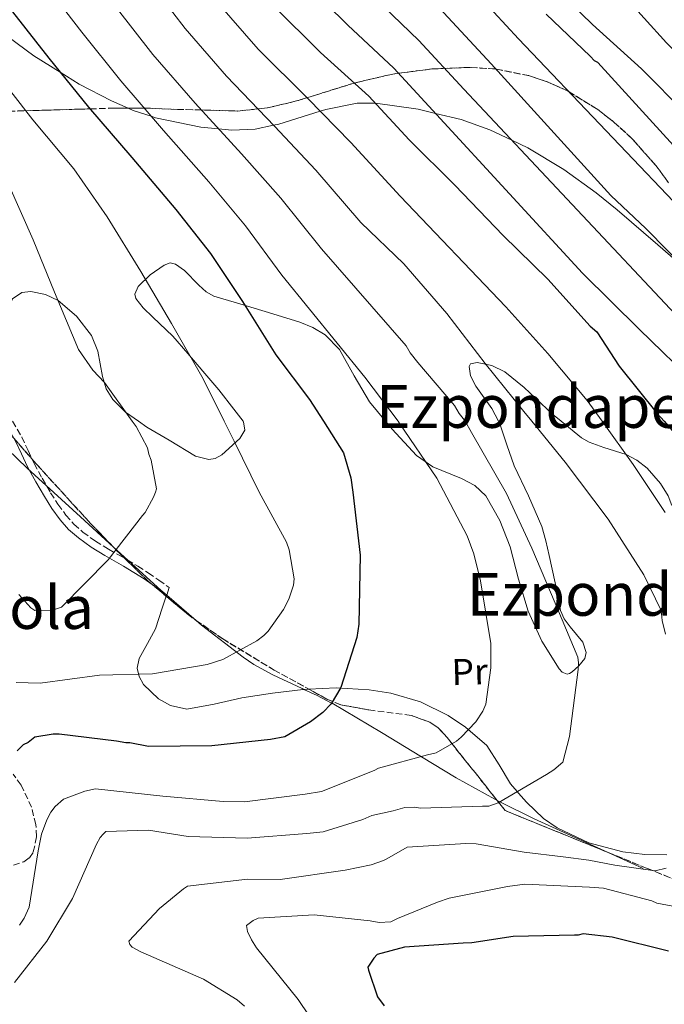
# Model space of a CAD drawing. Units: metres. Extents: x 641038 to 644485, y 4755329 to 4757713.
# Drawn here: x 642788 to 642962, y 4756010 to 4756275 of the extents above; entities that cross this region are included whole.
import ezdxf
from ezdxf.enums import TextEntityAlignment as Align

# ---------------------------------------------------------------- set-up
doc = ezdxf.new("R2010")
doc.units = ezdxf.units.M
doc.header["$MEASUREMENT"] = 0
doc.linetypes.add('DGN Style 3', pattern=[2.435890702152634, 1.739921930109024, -0.6959687720436097])
for name, color, linetype, lineweight in [('Camino', 7, 'DGN Style 3', 0), ('Curva de nivel directora', 30, 'Continuous', 30), ('Curva de nivel intermedia', 30, 'Continuous', 0), ('Etiqueta de uso rústico', 92, 'Continuous', 0), ('Línea de cambio de uso (parcela vista)', 92, 'Continuous', 0), ('Margen derecho', 7, 'Continuous', 0), ('Texto de rotulación de espacio menor sin especificar', 7, 'Continuous', 0), ('Texto de Área (paraje) menor', 7, 'Continuous', 0), ('Zona arbolada', 92, 'DGN Style 3', 0)]:
    doc.layers.add(name, color=color, linetype=linetype, lineweight=lineweight)
doc.styles.add('Style-Arial', font='arial.ttf')

msp = doc.modelspace()

# ---------------------------------------------------------------- linework, layer by layer
at = {"layer": 'Camino', "color": 7, "linetype": 'DGN Style 3', "lineweight": 0}
msp.add_polyline3d([(642786.3752007135, 4756167.229655921, 837.3950286732929), (642788.8599999984, 4756162.970000002, 837.75), (642790.5500000003, 4756159.330000001, 838.029999999999), (642792.1799999997, 4756155.850000001, 838.300000000003), (642794.339999999, 4756151.900000001, 838.5299999999991), (642796.61, 4756148.000000001, 838.75), (642798.5900000002, 4756144.920000001, 839.1499999999943), (642800.7199999981, 4756142.010000001, 839.550000000003), (642802.8599999994, 4756139.570000002, 839.75), (642805.3000000003, 4756137.420000002, 839.9499999999972), (642808.6599999998, 4756135.000000001, 840.1900000000024), (642812.1499999987, 4756132.810000001, 840.5200000000042), (642814.6499999978, 4756131.42, 840.9600000000065), (642817.1999999981, 4756129.980000001, 841.4900000000055), (642820.0500000003, 4756128.279999999, 842.1699999999984), (642822.8599999998, 4756126.460000004, 842.7200000000012), (642825.6900000018, 4756124.480000002, 843.0399999999937), (642828.489999998, 4756122.52, 843.3699999999953)], dxfattribs=at)
at = {"layer": 'Curva de nivel directora', "color": 30, "linetype": 'Continuous', "lineweight": 30, "flags": 128}
for points, elevation in [([(642836.89, 4756305.350000001), (642846.9399999994, 4756290.850000001), (642856.4799999992, 4756279.060000001), (642869.1999999996, 4756266.430000001), (642882.1300000001, 4756254.699999999), (642893.0199999999, 4756242.939999999), (642905.2899999989, 4756230.750000002), (642918.2599999995, 4756217.210000001), (642930.2800000004, 4756205.470000002), (642941.6500000008, 4756192.810000001), (642943.4900000002, 4756191.27), (642949.4899999995, 4756182.090000002), (642959.7200000001, 4756169.34), (642961.542569886, 4756167.229655921)], 875), ([(642786.3199999991, 4756277.33), (642796.1000000002, 4756264.86), (642806.8, 4756251.730000001), (642818.4099999996, 4756238.17), (642830.2599999983, 4756224.16), (642839.5700000002, 4756212.36), (642848.2200000002, 4756199.41), (642857.1299999997, 4756185.109999999), (642866.2200000001, 4756173.080000003), (642869.959310833, 4756167.229655921)], 850.0000000000002), ([(643029.6119376568, 4756167.229655921), (643022.0900000005, 4756174.95), (643007.440000001, 4756191.460000002), (643004.019999999, 4756194.410000003), (642991.3900000001, 4756208.480000001), (642979.6100000008, 4756221.740000002), (642968.6600000006, 4756235.300000003), (642967.2199999989, 4756236.930000001), (642966.8999999993, 4756238.3), (642943.7499999995, 4756263.689999999), (642942.8299999987, 4756264.12), (642941.6699999986, 4756265.460000002), (642929.8800000002, 4756276.750000002)], 900), ([(642869.959310833, 4756167.229655921), (642875.3599999998, 4756158.780000002), (642877.3099999988, 4756152.03), (642877.8499999997, 4756148.199999999), (642879.7999999988, 4756131.260000002), (642879.5199999994, 4756112.680000001), (642878.9200000004, 4756109.050000001), (642874.6800000002, 4756095.600000001), (642872.0499999993, 4756091.24), (642869.8399999988, 4756088.930000002), (642866.4999999995, 4756086.37), (642859.5700000004, 4756082.369999999), (642855.7300000003, 4756081.609999999), (642839.9199999988, 4756079.91), (642822.9400000003, 4756079.77), (642817.9400000002, 4756080.800000002), (642816.8099999991, 4756080.770000001), (642814.3100000003, 4756081.170000001), (642798.8699999996, 4756083.100000001), (642797.2899999993, 4756083.070000002), (642792.3200000006, 4756082.279999999), (642790.5399999992, 4756080.890000002), (642789.2000000002, 4756080.180000001), (642787.649999999, 4756078.560000001)], 850.0000000000002), ([(642961.542569886, 4756167.229655921), (642970.3599999994, 4756157.02)], 875.0000000000002), ([(642962.7300000007, 4756024.740000002), (642947.6299999999, 4756028.470000002), (642939.829999999, 4756029.350000001), (642938.4500000001, 4756029.030000002), (642937.48, 4756029.000000002), (642920.9599999996, 4756028.65), (642909.909999999, 4756026.940000001), (642907.5499999986, 4756026.869999999), (642891.7500000002, 4756025.850000001), (642884.4500000002, 4756023.830000003), (642883.5099999993, 4756022.83), (642881.9099999988, 4756020.420000001), (642882.0699999997, 4756019.59), (642884.5099999984, 4756012.439999999), (642886.2499999995, 4756009.990000002)], 875.0000000000002)]:
    msp.add_lwpolyline(points, dxfattribs=dict(at, elevation=elevation))
at = {"layer": 'Curva de nivel intermedia', "color": 30, "linetype": 'Continuous', "lineweight": 0, "flags": 128}
for points, elevation in [([(642955.4700000009, 4756261.99), (642942.3300000002, 4756273.92), (642927.4100000004, 4756288.449999998), (642910.7800000006, 4756303.890000001), (642899.8300000007, 4756314.92), (642888.1400000005, 4756326.41), (642873.9300000014, 4756341.439999999), (642861.7400000007, 4756353.880000001), (642847.7599999999, 4756369.399999999), (642836.4600000009, 4756384.039999999), (642823.9400000017, 4756399.119999998), (642813.120000001, 4756414.019999999), (642802.9100000008, 4756432.550000001), (642793.6300000005, 4756452.56), (642787.6199999999, 4756468.080000001)], 905), ([(643016.4215578418, 4756167.229655921), (643016.3900000007, 4756167.259999999), (643003.7599999997, 4756180.509999999), (642991.5800000002, 4756194.159999999), (642980.7000000017, 4756207.499999999), (642969.5599999991, 4756220.59), (642945.9700000014, 4756245.359999998), (642922.3900000001, 4756270.12), (642909.130000001, 4756284.489999999), (642898.3700000009, 4756295.810000001), (642888.9600000008, 4756305.319999999), (642880.2600000014, 4756313.939999999), (642866.79, 4756326.869999999), (642854.9700000006, 4756339.079999999), (642839.150000002, 4756356.930000001), (642829.6900000006, 4756369.009999999), (642819.1400000005, 4756383.350000001), (642808.7600000004, 4756399.039999999), (642801.6800000014, 4756411.640000001), (642793.540000001, 4756427.05), (642787.6800000003, 4756438.960000001)], 895.0000000000002), ([(643006.1638565996, 4756167.229655921), (643000.350000001, 4756171.81), (642980.8200000002, 4756191.430000001), (642973.7900000004, 4756198.180000001), (642968.4900000008, 4756207.029999999), (642956.6700000011, 4756219.029999998), (642947.260000001, 4756227.989999998), (642931.150000002, 4756245.66), (642915.0499999998, 4756263.329999999), (642902.3800000009, 4756277.039999997), (642891.0799999997, 4756288.460000002), (642880.8400000003, 4756298.75), (642871.930000001, 4756308.17), (642859.3200000002, 4756321.490000002), (642847.8899999993, 4756334.220000001), (642832.6900000002, 4756352.449999998), (642823.4299999997, 4756364.640000001), (642813.1800000014, 4756378.74), (642802.2500000015, 4756394.57), (642794.73, 4756407.259999999), (642785.9800000016, 4756423.009999998)], 890), ([(642739.2400000016, 4756407.099999999), (642741.9999999999, 4756400.849999999), (642751.0000000009, 4756386.579999999), (642760.0800000003, 4756372.88), (642772.4600000009, 4756355.31), (642782.5000000015, 4756342.2), (642794.3500000001, 4756325.949999998), (642803.8499999996, 4756312.389999999), (642814.7100000003, 4756296.850000001), (642822.8700000009, 4756285.849999999), (642832.7599999994, 4756272.88), (642843.940000002, 4756260.029999998), (642856.8200000012, 4756246.619999999), (642867.9200000011, 4756234.720000001), (642880, 4756220.659999999), (642891.5600000003, 4756209.58), (642903.1699999998, 4756196.189999999), (642913.4500000017, 4756182.76), (642923.880000001, 4756169.840000001), (642926.0171350589, 4756167.229655921)], 865), ([(642993.791791185, 4756167.229655921), (642985.980000001, 4756174.92), (642966.020000001, 4756194.52), (642936.8600000007, 4756225.519999999), (642907.7100000017, 4756256.529999999), (642895.6300000006, 4756269.599999999), (642883.7800000019, 4756281.11), (642872.7200000001, 4756292.189999999), (642863.6000000006, 4756302.4), (642851.8400000011, 4756316.109999998), (642840.8000000016, 4756329.350000001), (642826.2200000016, 4756347.980000001), (642817.1700000013, 4756360.269999999), (642807.2300000014, 4756374.13), (642795.7500000015, 4756390.109999998), (642787.7699999998, 4756402.880000001)], 885.0000000000002), ([(642979.3334898795, 4756167.229655921), (642970.4700000011, 4756176.880000002), (642954.9700000002, 4756191.92), (642939.5899999999, 4756207.069999999), (642919.9800000007, 4756228.4), (642900.3700000015, 4756249.730000001), (642888.8800000005, 4756262.149999999), (642876.4900000007, 4756273.77), (642864.5999999996, 4756285.619999998), (642855.2699999999, 4756296.630000001), (642844.3700000012, 4756310.730000001), (642833.7100000017, 4756324.49), (642819.7599999995, 4756343.51), (642810.9100000005, 4756355.899999999), (642801.2700000001, 4756369.519999999), (642789.2400000005, 4756385.640000001), (642780.8099999994, 4756398.5)], 880), ([(642785.2900000009, 4756318.810000001), (642794.5800000003, 4756305.679999999), (642805.250000001, 4756290.34), (642813.9500000004, 4756278.850000001), (642824.1100000015, 4756265.83), (642835.4300000004, 4756252.739999999)], 860.0000000000002), ([(642785.310000001, 4756298.980000001), (642795.7900000017, 4756283.84), (642805.0200000008, 4756271.850000001), (642815.4500000002, 4756258.779999998), (642826.9200000011, 4756245.449999998), (642839.1100000017, 4756231.640000001), (642849.0200000004, 4756219.810000001), (642858.8200000017, 4756206.490000002), (642881.0700000006, 4756179.13), (642890.0170446952, 4756167.229655921)], 855), ([(643063.7500662898, 4756167.229655921), (643052.3200000012, 4756178.619999998), (643040.3899999999, 4756191.189999999), (643022.3000000005, 4756210.829999999), (643009.5900000012, 4756224.649999999), (642986.8100000003, 4756245.329999999), (642984.0800000011, 4756247.66), (642973.1500000011, 4756257.96), (642962.2100000001, 4756268.990000002), (642950.2200000006, 4756282.399999999)], 910.0000000000002), ([(642841.4100000019, 4756279.930000001), (642852.4500000014, 4756267.310000001), (642865.6700000003, 4756254.109999999), (642877.3700000015, 4756242.180000001), (642890.5900000002, 4756227.74), (642919.0300000008, 4756197.999999999), (642930.2800000004, 4756185.439999999), (642940.8700000006, 4756172.849999999), (642944.916255848, 4756167.229655921)], 870), ([(642779.9100000008, 4756263.57), (642791.7800000019, 4756248.310000001), (642802.8200000013, 4756235.079999999), (642811.8100000012, 4756222.249999999), (642820.8500000003, 4756207.499999999), (642829.0700000013, 4756193.529999999), (642837.65, 4756178.649999999), (642843.2853959778, 4756167.229655921)], 845), ([(643046.6861700441, 4756167.229655921), (643043.650000001, 4756170.17), (643031.2400000013, 4756183.07), (643013.1600000008, 4756202.619999999), (643000.4900000019, 4756216.560000001), (642976.1399999995, 4756240.869999998), (642967.4200000003, 4756250.03), (642955.4700000009, 4756261.99)], 905), ([(642835.4300000004, 4756252.739999999), (642847.9699999997, 4756239.130000001), (642858.4700000007, 4756227.269999999), (642869.4100000019, 4756213.569999999), (642892.2100000008, 4756187.489999999), (642893.2700000004, 4756185.679999999), (642895.3600000001, 4756183.07), (642905.2400000019, 4756171.470000001), (642906.4800000002, 4756169.329999999), (642907.8700000005, 4756167.529999999), (642908.047102588, 4756167.229655921)], 860.0000000000002), ([(642785.2500000007, 4756230.960000002), (642791.9100000014, 4756216.050000001), (642797.6400000004, 4756201.909999998), (642804.0900000011, 4756186.539999999), (642807.9400000023, 4756180.960000001), (642811.0700000015, 4756177.63), (642818.5666947175, 4756167.229655921)], 840), ([(642908.047102588, 4756167.229655921), (642909.8100000005, 4756164.239999999), (642919.1700000016, 4756147.769999998), (642925.9700000009, 4756133.069999999), (642932.2600000007, 4756118.349999999), (642938.3800000006, 4756103.789999999), (642938.5900000008, 4756102.289999999), (642938.4800000013, 4756100.449999999), (642936.1600000011, 4756082.460000001), (642934.3600000017, 4756075.539999999), (642931.9099999998, 4756073.46), (642929.9400000006, 4756072.230000001), (642916.9299999997, 4756064.65), (642914.4500000008, 4756063.739999998), (642912.7699999999, 4756063.689999999), (642896.0399999997, 4756063.199999998), (642894.360000001, 4756063.48), (642891.850000001, 4756063.41), (642888.7500000007, 4756062.440000001), (642882.9400000015, 4756061.180000001), (642880.5800000011, 4756060.109999998), (642869.9000000014, 4756056.820000002), (642865.4900000015, 4756056.390000001), (642849.4400000006, 4756055.140000001), (642833.5799999997, 4756055.59), (642822.9100000013, 4756057.279999999), (642811.4800000006, 4756056.930000001), (642810.7000000004, 4756056.230000001), (642809.9299999992, 4756055.31), (642808.9500000002, 4756053.48), (642802.4700000006, 4756038.850000001), (642795.5900000005, 4756027.380000001), (642786.8800000001, 4756016.319999999)], 860.0000000000002), ([(642843.2853959778, 4756167.229655921), (642845.9400000003, 4756161.850000001), (642852.6900000006, 4756148.180000001), (642859.9900000006, 4756134.75), (642860.7200000016, 4756132.619999998), (642862.1299999997, 4756124.84), (642861.9400000019, 4756123.140000001), (642860.6600000013, 4756119.369999998), (642859.2500000007, 4756116.63), (642855.070000001, 4756110.76), (642853.9700000013, 4756109.609999999), (642852.0700000013, 4756108.21), (642842.9000000004, 4756103.140000001), (642838.7400000007, 4756101.810000001), (642823.9600000017, 4756099.339999998), (642809.7100000002, 4756098.920000001), (642793.7900000013, 4756096.770000001), (642787.3300000017, 4756096.969999999)], 845), ([(642818.5666947175, 4756167.229655921), (642819.5899999997, 4756165.810000001), (642822.6600000008, 4756160.100000001), (642823.0300000019, 4756158.41), (642823.6300000009, 4756156.729999999), (642825.0400000013, 4756149.060000001), (642824.8400000001, 4756148.15), (642824.3000000014, 4756146.779999998), (642822.0100000005, 4756142.660000001), (642821.350000001, 4756141.850000001), (642812.0900000007, 4756129.989999999), (642799.5700000015, 4756117.27), (642797.0999999995, 4756116.42), (642792.3499999996, 4756116.319999999), (642791.3100000002, 4756117.09), (642788.0700000015, 4756120.640000001)], 840), ([(642890.0170446952, 4756167.229655921), (642890.3100000009, 4756166.84), (642900.4600000008, 4756151.900000001), (642908.6200000015, 4756136.409999999), (642910.4400000009, 4756131.599999999), (642912.1599999998, 4756124.29), (642915.0000000007, 4756107.460000001), (642915.0200000008, 4756100.930000001), (642913.6399999994, 4756091.180000001)], 855), ([(642926.0171350589, 4756167.229655921), (642934.99, 4756156.269999999), (642946.500000001, 4756140.869999998), (642956.1500000004, 4756125.92), (642960.7800000017, 4756116.34), (642961.0300000019, 4756113.670000001), (642961.9800000018, 4756110.019999998)], 865), ([(642944.916255848, 4756167.229655921), (642953.2600000004, 4756155.640000001), (642961.8500000001, 4756142.660000001)], 870), ([(642913.6399999994, 4756091.180000001), (642912.8600000016, 4756089.31), (642910.9300000004, 4756086.41), (642907.03, 4756082.269999999), (642905.7200000002, 4756081.229999999), (642900.290000001, 4756078.06), (642897.9700000008, 4756077.489999999), (642884.8100000002, 4756073.899999999), (642883.5800000008, 4756073.300000001), (642869.440000001, 4756067.680000001), (642865.0399999999, 4756066.91), (642848.7800000012, 4756064.859999998), (642843.01, 4756064.960000001), (642826.7900000014, 4756066.42), (642808.6300000006, 4756068.41), (642805.8099999998, 4756067.789999999), (642800.0900000001, 4756065.619999998), (642797.8600000015, 4756063.649999999), (642796.65, 4756062.149999999), (642795.5599999994, 4756060.09), (642794.1700000013, 4756056.220000001), (642793.2500000005, 4756051.67), (642790.860000001, 4756036.560000001), (642789.4500000007, 4756033.589999998), (642788.2500000002, 4756031.749999999)], 855), ([(642962.1600000008, 4756047.06), (642959.17, 4756046.3), (642948.3200000006, 4756047.890000002), (642941.3700000013, 4756049.189999999), (642934.410000001, 4756050.06), (642923.9700000006, 4756051.359999998), (642911.0600000002, 4756053.59), (642908.2100000002, 4756053.679999998), (642892.5000000013, 4756052.71), (642887.0300000019, 4756049.599999999), (642886.14, 4756049.13), (642882.7699999993, 4756047.930000001), (642875.7799999999, 4756046.529999998), (642858.2899999997, 4756044.009999999), (642849.5700000002, 4756044.050000002), (642833.420000001, 4756042.23), (642832.3000000013, 4756041.519999999), (642825.8500000006, 4756036.179999999), (642817.6600000008, 4756027.399999999), (642817.9100000011, 4756026.500000001), (642818.49, 4756025.83), (642820.8900000006, 4756024.520000001), (642837.6900000002, 4756017.189999999), (642846.7500000016, 4756011.609999999), (642848.7099999997, 4756009.949999999)], 865), ([(642974.4100000019, 4756034.859999998), (642959.5900000003, 4756037.609999999), (642958.2300000013, 4756038.24), (642945.2400000005, 4756041.710000001), (642941.5400000013, 4756041.930000001), (642924.1100000013, 4756042.76), (642919.4400000019, 4756042.119999998), (642903.7900000013, 4756038.98), (642900.6399999997, 4756037.88), (642889.8700000006, 4756033.480000001), (642888.0800000001, 4756032.649999999), (642884.9100000006, 4756032.46), (642882.5200000012, 4756032.869999998), (642867.4299999992, 4756034.470000002), (642852.3999999999, 4756033.579999999), (642851.0499999999, 4756032.980000001), (642849.2700000008, 4756031.59), (642849.53, 4756030.01), (642850.6000000006, 4756027.770000001), (642851.9999999999, 4756025.640000001), (642863.1700000013, 4756011.730000001), (642872.0499999993, 4755998.569999999)], 870)]:
    msp.add_lwpolyline(points, dxfattribs=dict(at, elevation=elevation))
at = {"layer": 'Línea de cambio de uso (parcela vista)', "color": 92, "linetype": 'Continuous', "lineweight": 0, "extrusion": (-0.35071471749379, -0.2606254998141311, 0.8994851503943162), "elevation": -1464260.08862094, "flags": 128}
msp.add_lwpolyline([(-3434049.264650558, 3016166.917016229), (-3434032.394932426, 3016170.606443155), (-3434030.363204077, 3016171.118170629)], dxfattribs=at)
at = {"layer": 'Línea de cambio de uso (parcela vista)', "color": 92, "linetype": 'Continuous', "lineweight": 0, "extrusion": (0.1288392691401355, 0.3865367906632444, 0.913230393817023), "elevation": 1922005.247819052, "flags": 128}
msp.add_lwpolyline([(894107.8744298102, -4305853.84044851), (894107.8744298102, -4305856.190712727)], dxfattribs=at)
at = {"layer": 'Línea de cambio de uso (parcela vista)', "color": 92, "linetype": 'Continuous', "lineweight": 0, "extrusion": (0.1288202750062912, 0.3864608221268636, 0.913265224186453), "elevation": 1921631.751649828, "flags": 128}
msp.add_lwpolyline([(894177.3579822205, -4306005.742646577), (894177.3579822205, -4306006.110375335)], dxfattribs=at)
at = {"layer": 'Línea de cambio de uso (parcela vista)', "color": 92, "linetype": 'Continuous', "lineweight": 0, "extrusion": (-0.0810224587103864, 0.06949103511182662, 0.9942868586195891), "elevation": 279259.2215915769, "flags": 128}
msp.add_lwpolyline([(-4028661.091166353, -2593417.524484012), (-4028661.091166353, -2593406.984017685)], dxfattribs=at)
at = {"layer": 'Línea de cambio de uso (parcela vista)', "color": 92, "linetype": 'Continuous', "lineweight": 0, "extrusion": (-0.1631083181366735, -0.008278077386667332, 0.9865734387208112), "elevation": -143388.737567431, "flags": 128}
msp.add_lwpolyline([(-4717396.900216315, 871392.6756900022), (-4717396.900216314, 871391.3598541839)], dxfattribs=at)
at = {"layer": 'Línea de cambio de uso (parcela vista)', "color": 92, "linetype": 'Continuous', "lineweight": 0, "extrusion": (0.4113102370157874, 0.9060082214968634, 0.09986486622485118), "elevation": 4573558.291491263, "flags": 128}
msp.add_lwpolyline([(1380632.272247212, -458168.4041940311), (1380631.526602843, -458168.1652079607), (1380621.179206019, -458164.7081173783), (1380599.358792201, -458164.4150523489)], dxfattribs=at)
at = {"layer": 'Línea de cambio de uso (parcela vista)', "color": 92, "linetype": 'Continuous', "lineweight": 0, "extrusion": (-0.01216129811863975, 0.005540744876500567, 0.9999106974996733), "elevation": 19396.65704920276, "flags": 128}
msp.add_lwpolyline([(642909.4627558519, 4756016.806442428), (642918.8870421144, 4756012.513076527)], dxfattribs=at)
at = {"layer": 'Línea de cambio de uso (parcela vista)', "color": 92, "linetype": 'Continuous', "lineweight": 0}
for points in [[(642817.4391999999, 4756251.4354, 853.5660999999964), (642812.9400000004, 4756253.380000001, 852.5899999999965), (642804.2999999998, 4756257.91, 850.8999999999943), (642799.1500000004, 4756261.119999999, 850), (642792.0599999997, 4756265.529999999, 848.9600000000064), (642780.2599999999, 4756274.16, 847.5599999999978)], [(642967.3700000001, 4756208.16, 890), (642959.8499999996, 4756214.640000001, 896.1100000000006), (642948.9100000003, 4756224.07, 895.3899999999995), (642943.3300000001, 4756228.65, 893.4700000000012), (642934.5899999999, 4756234.9, 889.9199999999984), (642924.9199999999, 4756240.74, 886.2299999999959), (642920.6100000005, 4756242.810000001, 885), (642914.7300000006, 4756245.619999999, 883.6300000000047), (642907.0099999999, 4756248.350000001, 881.8600000000006), (642900.0800000001, 4756250.039999999, 880), (642895.4000000004, 4756251.180000001, 878.5700000000071), (642883.9500000002, 4756252.74, 875), (642883.8399999999, 4756252.75, 874.9700000000012), (642879.0199999996, 4756252.74, 873.4100000000036), (642870.5899999999, 4756251.08, 870.5399999999937), (642869.0899999999, 4756250.619999999, 870), (642857.9500000002, 4756247.17, 865.5200000000042), (642856.5800000001, 4756246.869999999, 865), (642851.6299999999, 4756245.779999999, 863.2200000000012), (642845.3300000001, 4756245.480000001, 861.1300000000047), (642841.7800000003, 4756245.84, 860), (642837, 4756246.33, 858.550000000003), (642824.8200000003, 4756248.850000001, 855.2899999999937), (642823.6600000003, 4756249.24, 855), (642818.8399999999, 4756250.83, 853.8699999999953), (642817.4391999999, 4756251.4354, 853.5660999999964)], [(642848.3536, 4756167.229699999, 846.2238000000071), (642845.9000000004, 4756170.529999999, 846.8300000000017), (642841.8099999997, 4756175.680000001, 846.8600000000006), (642837.5700000003, 4756180.74, 846.3699999999953), (642833.5099999999, 4756185.470000001, 845.2200000000012), (642829.4400000004, 4756190.109999999, 844.279999999999), (642824.1100000005, 4756195.220000001, 844.3800000000047), (642821.5199999996, 4756197.75, 844.550000000003), (642819.54, 4756200.289999999, 844.800000000003), (642819.25, 4756201.390000001, 844.929999999993), (642820.1100000005, 4756203.470000001, 845.1699999999984), (642823.4000000004, 4756206.609999999, 845.5200000000042), (642827.1299999999, 4756209.24, 845.8500000000058), (642828.7599999999, 4756209.800000001, 845.9900000000052), (642830.1699999999, 4756209.5, 846.1000000000058), (642832.6299999999, 4756207.74, 846.2700000000042), (642836.4199999999, 4756203.789999999, 846.5399999999937), (642838.4000000004, 4756202.029999999, 846.6999999999971), (642840.4699999997, 4756200.9, 846.8999999999943), (642848.3799999999, 4756198.550000001, 847.7400000000052), (642856.3200000003, 4756196.130000001, 848.6399999999995), (642863.5899999999, 4756193.850000001, 849.4799999999959), (642867.1200000001, 4756192.42, 849.9199999999984), (642870.4500000002, 4756190.439999999, 850.3899999999995), (642874.2599999999, 4756186.550000001, 851.1999999999971), (642878.2199999997, 4756179.460000001, 852.7299999999959), (642882.3300000001, 4756172.460000001, 854.2200000000012), (642886.6615000004, 4756167.229699999, 855.2532999999967)], [(642774.9299999997, 4756179.52, 835.2100000000065), (642779.0300000003, 4756185.869999999, 836.1699999999983), (642783.1200000001, 4756192.230000001, 837.1300000000047), (642784.7000000002, 4756196.230000001, 837.6000000000058), (642786.3799999999, 4756200.180000001, 838), (642788.8399999999, 4756201.83, 838.1699999999983), (642791.29, 4756202.109999999, 838.1999999999972), (642795.2300000006, 4756201.359999999, 838.2299999999959), (642798.6100000005, 4756199.67, 838.3500000000058), (642803.54, 4756195.470000001, 839.3699999999953), (642807.6200000001, 4756190.33, 840.2700000000042), (642809.3200000003, 4756186.09, 840.279999999999), (642810.5899999999, 4756179.25, 840.0700000000071), (642811.5700000003, 4756175.980000001, 839.9600000000064), (642813.3600000005, 4756173.050000001, 839.9199999999984), (642816.7599999999, 4756169.699999999, 839.8200000000071), (642820.2418000001, 4756167.229699999, 839.7464000000037)], [(642917.0448000003, 4756167.229699999, 860.6423999999971), (642915.2100000001, 4756170.699999999, 861.2899999999937), (642910.9800000006, 4756176.67, 862.9799999999959), (642909.5, 4756179.430000001, 863.7100000000064), (642909.1100000005, 4756181.980000001, 864.1699999999984), (642909.5, 4756182.67, 864.25), (642911.29, 4756183.039999999, 864.3300000000017), (642915.2599999999, 4756182.189999999, 864.3600000000006), (642918.75, 4756180.52, 864.3399999999965), (642923.9100000003, 4756176.310000001, 864.1699999999984), (642931.5199999996, 4756169.180000001, 863.6100000000006), (642933.9135999996, 4756167.229699999, 863.5151999999945)], [(642777.1616000002, 4756167.229699999, 834.1426000000066), (642790.2699999996, 4756154.619999999, 835.4600000000065), (642804.5999999996, 4756141.49, 836.8099999999977), (642813.5042000003, 4756133.400900001, 837.9379000000046)], [(642820.2418000001, 4756167.229699999, 839.7464000000037), (642822.4400000004, 4756165.67, 839.6999999999971), (642828.5199999996, 4756162.15, 840.4400000000023), (642835.5300000003, 4756157.890000001, 842.0800000000017), (642839.1299999999, 4756156.960000001, 842.9199999999984), (642840.8899999997, 4756157.24, 843.3399999999965), (642842.5999999996, 4756158.199999999, 843.7599999999949), (642847.5199999996, 4756162.560000001, 844.9799999999959), (642848.8600000005, 4756164.869999999, 845.5899999999965), (642848.4500000002, 4756167.100000001, 846.1999999999971), (642848.3536, 4756167.229699999, 846.2238000000071)], [(642886.6615000004, 4756167.229699999, 855.2532999999967), (642888.4500000002, 4756165.07, 855.679999999993), (642894.9699999997, 4756158, 856.8399999999965), (642899.3799999999, 4756154.99, 857.0700000000071), (642907.1200000001, 4756151.850000001, 856.7400000000052), (642910.7100000001, 4756149.930000001, 856.6000000000058), (642913.6200000001, 4756147.199999999, 856.6699999999984), (642917.4400000004, 4756140.58, 857.7899999999937), (642920.1399999997, 4756133.430000001, 858.5899999999965), (642922.4500000002, 4756124.779999999, 858.2599999999949), (642925.0099999999, 4756116.119999999, 857.8899999999995), (642928.7000000002, 4756108.08, 857.5899999999965), (642933.3200000003, 4756100.65, 857.3699999999953), (642934.1699999999, 4756099.730000001, 858.0399999999937), (642935.5, 4756099.25, 860.3800000000047), (642936.1699999999, 4756099.430000001, 861.3500000000058), (642936.8399999999, 4756099.880000001, 861.7299999999959), (642938.6399999997, 4756101.49, 861.4700000000012), (642940.2199999997, 4756103.470000001, 861.1999999999971), (642940.6200000001, 4756105.050000001, 861.1199999999953), (642939.6699999999, 4756107.789999999, 860.9900000000052), (642936.2999999998, 4756111.960000001, 860.800000000003), (642934.7000000002, 4756114.119999999, 860.6699999999984), (642933.7300000006, 4756116.369999999, 860.5099999999949), (642932.2400000002, 4756123.75, 859.8999999999943), (642930.6799999997, 4756131.119999999, 859.279999999999), (642929.7599999999, 4756135.039999999, 858.9199999999984), (642928.7000000002, 4756138.92, 858.5899999999965), (642925.1200000001, 4756147.17, 858.7100000000064), (642921.2400000002, 4756155.279999999, 859.4600000000064), (642919.2800000003, 4756160.869999999, 859.929999999993), (642917.4199999999, 4756166.52, 860.5099999999949), (642917.0448000003, 4756167.229699999, 860.6423999999971)], [(642933.9135999996, 4756167.229699999, 863.5151999999945), (642939.3499999996, 4756162.800000001, 863.300000000003), (642941.4500000002, 4756161.630000001, 863.6300000000047), (642945.3399999999, 4756160.199999999, 865.3699999999953), (642951.3300000001, 4756158.279999999, 868.8500000000058), (642954.25, 4756156.800000001, 870.0899999999965), (642957.04, 4756154.59, 870.4499999999971), (642960.5700000003, 4756150.49, 870.0200000000042), (642962.6200000001, 4756147.189999999, 869.5899999999965), (642963.6322999997, 4756144.612299999, 869.2541999999958)], [(642864.7210999997, 4756095.1392, 850.5899999999965), (642864.54, 4756095.130000001, 850.5599999999978), (642856.2800000003, 4756094.09, 850.1199999999953), (642848.0199999996, 4756092.9, 849.6900000000023), (642840.6100000005, 4756091.16, 848.8099999999978), (642833.2699999996, 4756089.850000001, 847.9400000000023), (642828.8499999996, 4756090.76, 847.6699999999984), (642825.5800000001, 4756092.57, 847.5700000000071), (642821.6100000005, 4756096.42, 847.4600000000064), (642820.3799999999, 4756098.600000001, 847.3699999999953), (642819.8600000005, 4756100.800000001, 847.25), (642820.3899999997, 4756103.449999999, 847.0899999999965), (642822.6699999999, 4756107.480000001, 846.6900000000023), (642824.7800000003, 4756111.42, 845.5), (642826.6399999997, 4756116.970000001, 842.8800000000047), (642827.7050999999, 4756120.165200001, 841.3773999999976)], [(642835.7664000001, 4756113.660900001, 840.8987000000053), (642837.1900000004, 4756112.439999999, 841.1000000000058), (642848.3700000001, 4756103.76, 842.8200000000071), (642851.25, 4756101.83, 843.5899999999965), (642856.3799999999, 4756099, 846.0399999999937), (642864.25, 4756095.359999999, 848), (642864.7210999997, 4756095.1392, 848.118100000007)], [(642864.7210999997, 4756095.1392, 848.118100000007), (642868.2400000002, 4756093.49, 849), (642872.1699999999, 4756091.430000001, 850), (642872.2699999996, 4756091.380000001, 850.0200000000042), (642885.54, 4756083.539999999, 852.8800000000047), (642896.2999999998, 4756077.029999999, 855), (642905.6799999997, 4756071.350000001, 856.8600000000006), (642916.0199999996, 4756065.58, 859.5200000000042), (642916.7017000001, 4756065.241699999, 859.7624000000069)], [(642962.2999999998, 4756050.640000001, 866.3099999999978), (642956.3600000005, 4756050.720000001, 865.8500000000058), (642950.4800000006, 4756051.41, 865.3899999999995), (642941.3600000005, 4756053.869999999, 864.3600000000006), (642932.8399999999, 4756057.869999999, 862.9499999999971), (642929.1799999997, 4756060.430000001, 861.5599999999978), (642924.5300000003, 4756064.82, 858.3399999999965), (642922.3899999997, 4756067.220000001, 859.8999999999943), (642922.04, 4756067.630000001, 860), (642920.2699999996, 4756069.720000001, 859.9199999999984), (642917.2400000002, 4756074.869999999, 858.3200000000071), (642913.8600000005, 4756080, 856.3200000000071), (642908.1699999999, 4756084.960000001, 856.029999999999), (642903.5300000003, 4756088.109999999, 855.800000000003), (642896.0599999997, 4756091.800000001, 855.3699999999953), (642888.1299999999, 4756094.08, 854.75), (642882.25, 4756095, 853.8999999999943), (642873.4100000003, 4756095.58, 852.029999999999), (642866.0175999999, 4756095.205, 850.8049000000028)]]:
    msp.add_polyline3d(points, dxfattribs=at)
at = {"layer": 'Margen derecho', "color": 7, "linetype": 'Continuous', "lineweight": 0}
msp.add_polyline3d([(642784.0427821712, 4756167.229655921, 837.3005578244048), (642784.2600000005, 4756166.930000001, 837.3300000000019), (642787.1000000014, 4756162.050000001, 837.75), (642788.7499999988, 4756158.500000002, 838.029999999999), (642790.4200000007, 4756154.95, 838.300000000003), (642792.6099999989, 4756150.930000001, 838.5299999999991), (642794.9200000024, 4756146.960000001, 838.75), (642796.9499999996, 4756143.800000001, 839.1499999999943), (642799.1800000003, 4756140.77, 839.550000000003), (642801.449999999, 4756138.17, 839.75), (642804.0599999975, 4756135.87, 839.9499999999972), (642807.550000001, 4756133.36, 840.1900000000024), (642811.1499999975, 4756131.100000001, 840.5200000000042), (642813.6799999999, 4756129.690000001, 840.9600000000065), (642816.2100000001, 4756128.270000001, 841.4900000000055), (642819.0100000009, 4756126.600000001, 842.1699999999984), (642821.76, 4756124.820000002, 842.7200000000012), (642824.5599999985, 4756122.859999999, 843.0399999999937), (642827.3599999992, 4756120.900000001, 843.3699999999953)], dxfattribs=at)
at = {"layer": 'Zona arbolada', "color": 92, "linetype": 'DGN Style 3', "lineweight": 0, "extrusion": (-0.4209284545474904, -0.2558461466533761, 0.8702654683456541), "elevation": -1486690.270366664, "flags": 128}
msp.add_lwpolyline([(-3730379.061362662, 2628294.368013755), (-3730371.251305018, 2628297.418261108), (-3730369.316208115, 2628298.401648673)], dxfattribs=at)
at = {"layer": 'Zona arbolada', "color": 92, "linetype": 'DGN Style 3', "lineweight": 0, "extrusion": (0.03236008482816669, 0.400033466007731, 0.9159290643842214), "elevation": 1924177.231396505, "flags": 128}
msp.add_lwpolyline([(-257341.5873820486, -4389170.365426823), (-257343.9680731141, -4389167.594460882), (-257372.4216128002, -4389157.788316152)], dxfattribs=at)
at = {"layer": 'Zona arbolada', "color": 92, "linetype": 'DGN Style 3', "lineweight": 0}
for points in [[(642778.0199999996, 4756250.380000001, 841.6399999999995), (642789.3899999997, 4756250.720000001, 843.3999999999943), (642801.5999999996, 4756251.08, 844.6199999999953), (642807.2100000001, 4756251.24, 850), (642813.7999999998, 4756251.439999999, 853.179999999993), (642821.7699999996, 4756251.430000001, 855), (642822.3600000005, 4756251.430000001, 855.1900000000023), (642830.7300000006, 4756251.109999999, 857.9199999999984), (642837.0899999999, 4756250.939999999, 860), (642846.9900000002, 4756250.67, 863.2299999999959), (642852.3899999997, 4756251.24, 865), (642854.9199999999, 4756251.5, 865.8699999999953), (642862.7599999999, 4756253.369999999, 868.8999999999943), (642865.54, 4756254.24, 870), (642878.2800000003, 4756258.199999999, 875), (642878.29, 4756258.199999999, 871.1100000000006), (642888.5899999999, 4756260.619999999, 875.8500000000058), (642899.0700000003, 4756261.970000001, 881.6199999999953), (642909.4299999997, 4756262.41, 888.3800000000047), (642916.29, 4756261.949999999, 892.800000000003), (642925.3799999999, 4756260.140000001, 897.8200000000071), (642930.5499999998, 4756258.369999999, 899.929999999993), (642935.6299999999, 4756256.050000001, 900.6900000000023), (642943.7400000002, 4756251.07, 898.6199999999953), (642947.8499999996, 4756247.880000001, 896.4799999999959), (642953.0599999997, 4756243.109999999, 893.279999999999), (642959.4500000002, 4756235.9, 893.8600000000006), (642962.7699999996, 4756231.390000001, 894.1999999999971)], [(642962.7699999996, 4756231.390000001, 894.1999999999971), (642959.4500000002, 4756235.9, 893.8600000000006), (642953.0599999997, 4756243.109999999, 893.279999999999), (642947.8499999996, 4756247.880000001, 896.4799999999959), (642943.7400000002, 4756251.07, 898.6199999999953), (642935.6299999999, 4756256.050000001, 900.6900000000023), (642930.5499999998, 4756258.369999999, 899.929999999993), (642925.3799999999, 4756260.140000001, 897.8200000000071), (642916.29, 4756261.949999999, 892.800000000003), (642909.4299999997, 4756262.41, 888.3800000000047), (642899.0700000003, 4756261.970000001, 881.6199999999953), (642888.5899999999, 4756260.619999999, 875.8500000000058), (642878.29, 4756258.199999999, 871.1100000000006), (642878.2800000003, 4756258.199999999, 875), (642865.54, 4756254.24, 870), (642862.7599999999, 4756253.369999999, 868.8999999999943), (642854.9199999999, 4756251.5, 865.8699999999953), (642852.3899999997, 4756251.24, 865), (642846.9900000002, 4756250.67, 863.2299999999959), (642837.0899999999, 4756250.939999999, 860), (642830.7300000006, 4756251.109999999, 857.9199999999984), (642822.3600000005, 4756251.430000001, 855.1900000000023), (642821.7699999996, 4756251.430000001, 855), (642817.4391999999, 4756251.4354, 854.0109999999986)], [(642817.4391999999, 4756251.4354, 854.0109999999986), (642813.7999999998, 4756251.439999999, 853.179999999993), (642807.2100000001, 4756251.24, 850), (642801.5999999996, 4756251.08, 844.6199999999953), (642789.3899999997, 4756250.720000001, 843.3999999999943), (642778.0199999996, 4756250.380000001, 841.6399999999995)], [(642782.7572, 4756167.229699999, 833.5546999999933), (642783.1399999997, 4756166.75, 833.6199999999953), (642792.6799999997, 4756155.83, 834.5800000000019), (642807.3399999999, 4756139.76, 835.0800000000019), (642813.5042000003, 4756133.400900001, 835.5103999999993)], [(642994.8399999999, 4756031.600000001, 871.3099999999978), (642956.8600000005, 4756047.060000001, 865.8999999999943), (642918.8700000001, 4756062.52, 860.4900000000052), (642910.7199999997, 4756072.75, 856.3099999999978), (642902.5599999997, 4756082.99, 854.9100000000036), (642900.6900000004, 4756084.880000001, 854.6000000000058), (642898.54, 4756086.310000001, 854.2400000000052), (642893.5499999998, 4756088.130000001, 853.4100000000036), (642882.1500000004, 4756089.619999999, 851.4700000000012), (642874.6799999997, 4756090.970000001, 850.0899999999965), (642870.8600000005, 4756092.529999999, 849.3300000000017), (642856.7400000002, 4756100.33, 845.8500000000058), (642842.9199999999, 4756108.680000001, 841.9100000000036), (642834.0300000003, 4756114.869999999, 839.429999999993), (642822.79, 4756124.279999999, 836.7599999999949), (642814.9299999997, 4756131.930000001, 835.6100000000006), (642807.3399999999, 4756139.76, 835.0800000000019), (642792.6799999997, 4756155.83, 834.5800000000019), (642783.1399999997, 4756166.75, 833.6199999999953)], [(642813.5042000003, 4756133.400900001, 835.5103999999993), (642814.9299999997, 4756131.930000001, 835.6100000000006), (642822.79, 4756124.279999999, 836.7599999999949), (642827.7050999999, 4756120.165200001, 837.9275000000052)], [(642835.7664000001, 4756113.660900001, 839.9143999999943), (642842.9199999999, 4756108.680000001, 841.9100000000036), (642856.7400000002, 4756100.33, 845.8500000000058), (642866.0175999999, 4756095.205, 848.136599999998)], [(642866.0175999999, 4756095.205, 848.136599999998), (642870.8600000005, 4756092.529999999, 849.3300000000017), (642874.6799999997, 4756090.970000001, 850.0899999999965), (642882.1500000004, 4756089.619999999, 851.4700000000012), (642893.5499999998, 4756088.130000001, 853.4100000000036), (642898.54, 4756086.310000001, 854.2400000000052), (642900.6900000004, 4756084.880000001, 854.6000000000058), (642902.5599999997, 4756082.99, 854.9100000000036), (642910.7199999997, 4756072.75, 856.3099999999978), (642916.7017000001, 4756065.241699999, 859.3779000000068)], [(642781.9699999997, 4756046.430000001, 838.8699999999953), (642789.4000000004, 4756048.779999999, 841.2400000000052), (642790.9000000004, 4756049.859999999, 841.800000000003), (642791.9500000002, 4756051.4, 842.3600000000006), (642792.8499999996, 4756055.529999999, 843.6399999999995), (642792.6299999999, 4756058.800000001, 844.6399999999995), (642791.4800000006, 4756063.449999999, 846.0899999999965), (642788.6600000003, 4756069.41, 848.0899999999965), (642786.5199999996, 4756072.33, 849.1900000000023)], [(642946.5066999998, 4756051.2733, 864.4256000000023), (642956.8600000005, 4756047.060000001, 865.8999999999943), (642994.8399999999, 4756031.600000001, 871.3099999999978), (642999.6699999999, 4756030.17, 871.8600000000006), (643008.6200000001, 4756029.32, 872.3500000000058), (643022.3899999997, 4756029.16, 872.4100000000036), (643029, 4756028.189999999, 872.3500000000058), (643035.1600000003, 4756025.800000001, 872.3600000000006), (643063.4418000003, 4756009.161900001, 873.249800000005)]]:
    msp.add_polyline3d(points, dxfattribs=at)

# ---------------------------------------------------------------- texts
at = {"layer": 'Etiqueta de uso rústico', "color": 92, "linetype": 'Continuous', "lineweight": 0, "style": 'Style-Arial'}
msp.add_text('Pr', height=7.000000000000002, rotation=1.69025, dxfattribs=at).set_placement((642909.2791671493, 4756099.875416399, 855.1699999999984), align=Align.MIDDLE_CENTER)
at = {"layer": 'Texto de rotulación de espacio menor sin especificar', "color": 7, "linetype": 'Continuous', "lineweight": 0, "style": 'Style-Arial'}
for s, p in [('Ezpondapea', (642929.8086939144, 4756171.210010001, 861.3899999999995)), ('Ezpondagaina', (642960.7732814803, 4756120.680010001, 861.8300000000017))]:
    msp.add_text(s, height=11.5, dxfattribs=at).set_placement(p, align=Align.MIDDLE_CENTER)
at = {"layer": 'Texto de Área (paraje) menor', "color": 7, "linetype": 'Continuous', "lineweight": 0, "style": 'Style-Arial'}
msp.add_text('Txerbola', height=11.5, dxfattribs=at).set_placement((642776.0216246437, 4756117.140010002, 845.5700000000071), align=Align.MIDDLE_CENTER)

doc.saveas('drawing.dxf')
